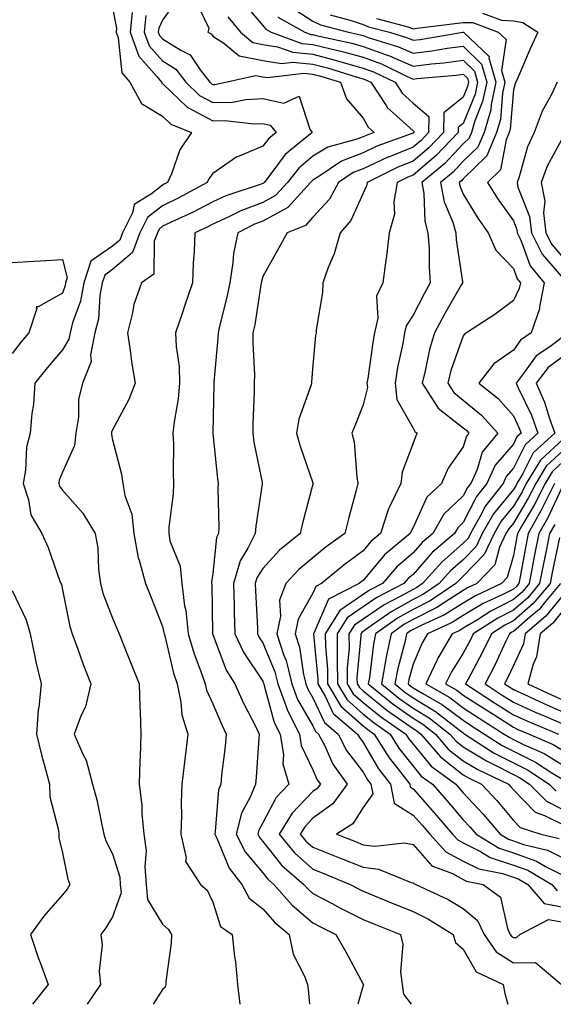
# Model space of a CAD drawing. Units: inches. Extents: x 1037123 to 1039763, y 7229258 to 7231898.
# Drawn here: x 1037850 to 1037956, y 7229258 to 7229454 of the extents above; entities that cross this region are included whole.
import ezdxf

# ---------------------------------------------------------------- set-up
doc = ezdxf.new("R2010")
doc.units = ezdxf.units.IN
doc.header["$MEASUREMENT"] = 0
doc.layers.add('Contour_10377229', color=7, linetype='Continuous', true_color=0xc28673)

msp = doc.modelspace()

# ---------------------------------------------------------------- linework, layer by layer
at = {"layer": 'Contour_10377229'}
for points in [[(1037881.17, 7229458.8, 2897), (1037878.05, 7229454.29, 2897), (1037877.27, 7229452.69, 2897), (1037877.19, 7229451.92, 2897), (1037877.42, 7229451.29, 2897), (1037878.05, 7229450.57, 2897), (1037881.66, 7229448.31, 2897), (1037883.54, 7229447.41, 2897), (1037885.53, 7229444.43, 2897), (1037887.48, 7229441.92, 2897), (1037887.78, 7229441.64, 2897), (1037888.05, 7229441.49, 2897), (1037888.46, 7229441.51, 2897), (1037890.61, 7229441.92, 2897), (1037896.66, 7229443.3, 2897), (1037898.05, 7229443.02, 2897), (1037899.01, 7229442.88, 2897), (1037906.21, 7229443.75, 2897), (1037908.05, 7229443.57, 2897), (1037909.36, 7229443.24, 2897), (1037913.56, 7229441.92, 2897), (1037914.75, 7229438.62, 2897), (1037918.05, 7229434.74, 2897), (1037919.09, 7229432.96, 2897), (1037920.26, 7229431.92, 2897), (1037918.64, 7229431.33, 2897), (1037918.05, 7229431.07, 2897), (1037916.64, 7229430.5, 2897), (1037911, 7229428.96, 2897), (1037908.05, 7229427.2, 2897), (1037905.2, 7229424.78, 2897), (1037902.95, 7229421.92, 2897), (1037900.59, 7229419.37, 2897), (1037898.05, 7229417.96, 2897), (1037893.67, 7229416.3, 2897), (1037891.16, 7229415.04, 2897), (1037888.05, 7229413.62, 2897), (1037886.94, 7229413.03, 2897), (1037884.51, 7229411.92, 2897), (1037884.34, 7229408.22, 2897), (1037884.16, 7229405.8, 2897), (1037884.03, 7229401.92, 2897), (1037882.5, 7229397.46, 2897), (1037881.96, 7229395.83, 2897), (1037880.65, 7229391.92, 2897), (1037880.73, 7229389.24, 2897), (1037881.37, 7229385.23, 2897), (1037881.45, 7229381.92, 2897), (1037881.17, 7229378.8, 2897), (1037880.35, 7229374.21, 2897), (1037880.1, 7229371.92, 2897), (1037880.2, 7229369.77, 2897), (1037880.14, 7229364.02, 2897), (1037880.24, 7229361.92, 2897), (1037880.16, 7229359.82, 2897), (1037879.32, 7229353.19, 2897), (1037879.26, 7229351.92, 2897), (1037879.5, 7229350.46, 2897), (1037881.53, 7229345.4, 2897), (1037881.86, 7229341.92, 2897), (1037882.44, 7229337.52, 2897), (1037882.68, 7229336.54, 2897), (1037883.17, 7229331.92, 2897), (1037884.26, 7229328.13, 2897), (1037885.76, 7229324.2, 2897), (1037886.53, 7229321.92, 2897), (1037886.8, 7229320.67, 2897), (1037888.05, 7229317.95, 2897), (1037889.85, 7229313.72, 2897), (1037890.75, 7229311.92, 2897), (1037890.51, 7229309.46, 2897), (1037889.83, 7229303.7, 2897), (1037889.65, 7229301.92, 2897), (1037889.2, 7229300.78, 2897), (1037888.56, 7229292.44, 2897), (1037888.44, 7229291.92, 2897), (1037888.85, 7229291.12, 2897), (1037891.31, 7229285.17, 2897), (1037893.87, 7229281.92, 2897), (1037895.34, 7229279.2, 2897), (1037898.05, 7229277.02, 2897), (1037900.43, 7229274.31, 2897), (1037903.28, 7229271.92, 2897), (1037904.12, 7229267.99, 2897), (1037906.37, 7229263.59, 2897), (1037906.98, 7229261.92, 2897), (1037907.11, 7229260.98, 2897), (1037907.39, 7229258, 2897)], [(1037884.57, 7229458.43, 2898), (1037887.27, 7229452.7, 2898), (1037887.05, 7229451.92, 2898), (1037887.74, 7229451.6, 2898), (1037888.05, 7229451.13, 2898), (1037890.24, 7229449.74, 2898), (1037893.32, 7229447.18, 2898), (1037898.05, 7229446.26, 2898), (1037901.78, 7229445.66, 2898), (1037904.05, 7229445.93, 2898), (1037908.05, 7229445.54, 2898), (1037910.94, 7229444.8, 2898), (1037917.09, 7229442.88, 2898), (1037918.05, 7229442.6, 2898), (1037918.56, 7229442.43, 2898), (1037919.59, 7229441.92, 2898), (1037922.66, 7229437.31, 2898), (1037922.95, 7229436.81, 2898), (1037924.75, 7229435.21, 2898), (1037928.05, 7229432.21, 2898), (1037928.21, 7229432.08, 2898), (1037928.21, 7229431.92, 2898), (1037928.13, 7229431.84, 2898), (1037928.05, 7229431.77, 2898), (1037927.82, 7229431.68, 2898), (1037920.82, 7229429.15, 2898), (1037918.05, 7229427.88, 2898), (1037913.77, 7229426.19, 2898), (1037909.24, 7229423.11, 2898), (1037908.05, 7229422.4, 2898), (1037907.8, 7229422.18, 2898), (1037907.58, 7229421.92, 2898), (1037903.01, 7229416.96, 2898), (1037898.05, 7229414.22, 2898), (1037896.39, 7229413.59, 2898), (1037893.07, 7229411.92, 2898), (1037892.19, 7229407.77, 2898), (1037892.09, 7229405.96, 2898), (1037891.43, 7229401.92, 2898), (1037890.88, 7229399.08, 2898), (1037889.42, 7229393.28, 2898), (1037889.12, 7229391.92, 2898), (1037889.1, 7229390.88, 2898), (1037888.26, 7229382.13, 2898), (1037888.25, 7229381.92, 2898), (1037888.25, 7229381.72, 2898), (1037888.09, 7229371.96, 2898), (1037888.09, 7229371.88, 2898), (1037888.99, 7229362.85, 2898), (1037889.12, 7229361.92, 2898), (1037889.07, 7229360.91, 2898), (1037889.26, 7229353.14, 2898), (1037889.2, 7229351.92, 2898), (1037888.81, 7229351.15, 2898), (1037888.05, 7229343.95, 2898), (1037887.8, 7229342.18, 2898), (1037887.82, 7229341.92, 2898), (1037887.84, 7229341.71, 2898), (1037887.99, 7229331.99, 2898), (1037887.99, 7229331.92, 2898), (1037888.01, 7229331.87, 2898), (1037888.05, 7229331.75, 2898), (1037890.76, 7229324.63, 2898), (1037892.44, 7229321.92, 2898), (1037894.18, 7229318.05, 2898), (1037896.62, 7229313.35, 2898), (1037897.33, 7229311.92, 2898), (1037897.25, 7229311.12, 2898), (1037896.7, 7229303.28, 2898), (1037896.57, 7229301.92, 2898), (1037895.57, 7229299.45, 2898), (1037893.81, 7229296.16, 2898), (1037892.76, 7229291.92, 2898), (1037894.55, 7229288.42, 2898), (1037898.05, 7229284.21, 2898), (1037899.07, 7229282.93, 2898), (1037900.24, 7229281.92, 2898), (1037903.93, 7229277.8, 2898), (1037908.05, 7229274.26, 2898), (1037909.57, 7229273.45, 2898), (1037912.64, 7229271.92, 2898), (1037914.61, 7229268.47, 2898), (1037918.05, 7229262.04, 2898), (1037918.09, 7229261.96, 2898), (1037918.09, 7229261.92, 2898), (1037918.11, 7229261.87, 2898), (1037918.05, 7229261.73, 2898), (1037917.04, 7229258, 2898)], [(1037894.03, 7229457.9, 2900), (1037898.05, 7229453.23, 2900), (1037898.64, 7229452.51, 2900), (1037899.69, 7229451.92, 2900), (1037905.82, 7229449.69, 2900), (1037908.05, 7229449.48, 2900), (1037911.33, 7229448.64, 2900), (1037914.14, 7229448.01, 2900), (1037918.05, 7229446.93, 2900), (1037921.72, 7229445.59, 2900), (1037926.88, 7229443.08, 2900), (1037928.05, 7229442.57, 2900), (1037928.79, 7229442.67, 2900), (1037936.62, 7229443.34, 2900), (1037938.05, 7229443.52, 2900), (1037938.87, 7229442.73, 2900), (1037939.09, 7229441.92, 2900), (1037938.91, 7229441.06, 2900), (1037938.05, 7229438.94, 2900), (1037934.16, 7229435.82, 2900), (1037934.09, 7229431.92, 2900), (1037931.16, 7229428.82, 2900), (1037928.05, 7229426.2, 2900), (1037925, 7229424.97, 2900), (1037918.85, 7229421.92, 2900), (1037918.73, 7229421.24, 2900), (1037918.05, 7229419.82, 2900), (1037915.63, 7229414.34, 2900), (1037913.48, 7229411.92, 2900), (1037912.29, 7229407.69, 2900), (1037911.12, 7229404.99, 2900), (1037910.02, 7229401.92, 2900), (1037909.96, 7229400.02, 2900), (1037908.71, 7229392.57, 2900), (1037908.67, 7229391.92, 2900), (1037908.56, 7229391.41, 2900), (1037908.05, 7229385.48, 2900), (1037907.76, 7229382.2, 2900), (1037907.78, 7229381.92, 2900), (1037907.68, 7229381.55, 2900), (1037905.26, 7229374.71, 2900), (1037904.77, 7229371.92, 2900), (1037905.47, 7229369.34, 2900), (1037908.05, 7229362.04, 2900), (1037908.09, 7229361.95, 2900), (1037908.09, 7229361.89, 2900), (1037908.05, 7229361.76, 2900), (1037905.98, 7229353.99, 2900), (1037905.53, 7229351.92, 2900), (1037901.39, 7229348.59, 2900), (1037898.05, 7229344.96, 2900), (1037896.88, 7229343.08, 2900), (1037896.55, 7229341.92, 2900), (1037896.59, 7229340.46, 2900), (1037896.96, 7229333.02, 2900), (1037896.98, 7229331.92, 2900), (1037897.33, 7229331.19, 2900), (1037898.05, 7229330.1, 2900), (1037900.45, 7229324.32, 2900), (1037901.04, 7229321.92, 2900), (1037902.78, 7229317.2, 2900), (1037902.89, 7229316.75, 2900), (1037905.34, 7229311.92, 2900), (1037905.73, 7229309.6, 2900), (1037908.05, 7229304.74, 2900), (1037908.91, 7229302.78, 2900), (1037909.53, 7229301.92, 2900), (1037908.91, 7229301.06, 2900), (1037908.05, 7229300.44, 2900), (1037903.87, 7229296.11, 2900), (1037901.31, 7229291.92, 2900), (1037904.34, 7229288.22, 2900), (1037908.05, 7229284.95, 2900), (1037910.22, 7229284.1, 2900), (1037915.45, 7229281.92, 2900), (1037917.13, 7229281.01, 2900), (1037918.05, 7229280.54, 2900), (1037920.35, 7229279.63, 2900), (1037924.2, 7229278.07, 2900), (1037928.05, 7229276.53, 2900), (1037931.1, 7229274.98, 2900), (1037936, 7229271.92, 2900), (1037936.47, 7229270.35, 2900), (1037938.05, 7229268.99, 2900), (1037940.61, 7229264.48, 2900), (1037946.02, 7229261.92, 2900), (1037946.31, 7229260.18, 2900), (1037946.92, 7229258, 2900)], [(1037903.32, 7229457.19, 2902), (1037908.05, 7229454.1, 2902), (1037909.55, 7229453.41, 2902), (1037915.14, 7229451.92, 2902), (1037917.52, 7229451.39, 2902), (1037918.05, 7229451.25, 2902), (1037919.1, 7229450.86, 2902), (1037925.14, 7229449.01, 2902), (1037928.05, 7229447.74, 2902), (1037931.78, 7229448.19, 2902), (1037934.83, 7229448.71, 2902), (1037938.05, 7229449.13, 2902), (1037941.7, 7229445.57, 2902), (1037942.72, 7229441.92, 2902), (1037941.9, 7229438.06, 2902), (1037940.35, 7229434.22, 2902), (1037939.69, 7229431.92, 2902), (1037939.2, 7229430.77, 2902), (1037938.05, 7229429.64, 2902), (1037934.3, 7229425.67, 2902), (1037929.79, 7229421.92, 2902), (1037930.2, 7229419.77, 2902), (1037930.35, 7229414.22, 2902), (1037931, 7229411.92, 2902), (1037931.21, 7229408.76, 2902), (1037931.21, 7229405.08, 2902), (1037931.47, 7229401.92, 2902), (1037930.24, 7229399.74, 2902), (1037928.05, 7229395.44, 2902), (1037926.64, 7229393.33, 2902), (1037926.33, 7229391.92, 2902), (1037925.96, 7229389.82, 2902), (1037924.94, 7229385.02, 2902), (1037924.44, 7229381.92, 2902), (1037924.79, 7229378.66, 2902), (1037928.05, 7229372.92, 2902), (1037928.38, 7229372.25, 2902), (1037928.87, 7229371.92, 2902), (1037928.56, 7229371.42, 2902), (1037928.05, 7229369.95, 2902), (1037925.84, 7229364.12, 2902), (1037925.57, 7229361.92, 2902), (1037923.36, 7229357.24, 2902), (1037923.15, 7229356.83, 2902), (1037921.51, 7229351.92, 2902), (1037919.63, 7229350.34, 2902), (1037918.05, 7229348.47, 2902), (1037914.28, 7229345.69, 2902), (1037909.75, 7229341.92, 2902), (1037908.62, 7229341.34, 2902), (1037908.05, 7229340, 2902), (1037905.12, 7229334.86, 2902), (1037904.53, 7229331.92, 2902), (1037905.39, 7229329.26, 2902), (1037906.17, 7229323.8, 2902), (1037906.64, 7229321.92, 2902), (1037907.01, 7229320.88, 2902), (1037908.05, 7229319.12, 2902), (1037910.34, 7229314.21, 2902), (1037913.07, 7229311.92, 2902), (1037914.77, 7229308.64, 2902), (1037918.05, 7229304.29, 2902), (1037918.93, 7229302.8, 2902), (1037919.61, 7229301.92, 2902), (1037920, 7229299.97, 2902), (1037918.05, 7229297.27, 2902), (1037915.98, 7229293.99, 2902), (1037912.72, 7229291.92, 2902), (1037916.57, 7229290.45, 2902), (1037918.05, 7229289.84, 2902), (1037920.41, 7229289.56, 2902), (1037926.33, 7229290.19, 2902), (1037928.05, 7229289.85, 2902), (1037931.78, 7229285.64, 2902), (1037935.9, 7229284.07, 2902), (1037938.05, 7229282.91, 2902), (1037938.71, 7229282.57, 2902), (1037942.05, 7229281.92, 2902), (1037945.49, 7229279.36, 2902), (1037946.88, 7229273.09, 2902), (1037947.44, 7229271.92, 2902), (1037947.7, 7229271.56, 2902), (1037948.05, 7229271.33, 2902), (1037948.64, 7229271.33, 2902), (1037949.32, 7229271.92, 2902), (1037955.06, 7229274.9, 2902), (1037958.05, 7229274.38, 2902)], [(1037868.05, 7229456.8, 2894), (1037868.85, 7229452.72, 2894), (1037868.77, 7229451.92, 2894), (1037869.16, 7229450.8, 2894), (1037869.94, 7229443.81, 2894), (1037871.49, 7229441.92, 2894), (1037873.83, 7229437.69, 2894), (1037878.05, 7229435.15, 2894), (1037879.69, 7229433.57, 2894), (1037883.83, 7229431.92, 2894), (1037881.51, 7229428.47, 2894), (1037879.83, 7229423.69, 2894), (1037879.01, 7229421.92, 2894), (1037878.38, 7229421.58, 2894), (1037878.05, 7229421.42, 2894), (1037875.82, 7229419.69, 2894), (1037872.39, 7229417.57, 2894), (1037872.01, 7229415.88, 2894), (1037870.06, 7229411.92, 2894), (1037869.51, 7229410.46, 2894), (1037868.05, 7229409.21, 2894), (1037863.73, 7229406.24, 2894), (1037862.35, 7229401.92, 2894), (1037861.68, 7229398.29, 2894), (1037860.08, 7229393.95, 2894), (1037859.57, 7229391.92, 2894), (1037859.32, 7229390.65, 2894), (1037858.05, 7229388.58, 2894), (1037855, 7229384.98, 2894), (1037852.58, 7229381.92, 2894), (1037852.25, 7229377.72, 2894), (1037851.98, 7229375.84, 2894), (1037851.6, 7229371.92, 2894), (1037850.86, 7229369.11, 2894), (1037850.71, 7229364.58, 2894), (1037850.22, 7229361.92, 2894), (1037851.31, 7229358.66, 2894), (1037851.78, 7229355.66, 2894), (1037853.93, 7229351.92, 2894), (1037855.22, 7229349.1, 2894), (1037857.56, 7229342.42, 2894), (1037857.76, 7229341.92, 2894), (1037857.84, 7229341.71, 2894), (1037858.05, 7229340.7, 2894), (1037859.51, 7229333.38, 2894), (1037859.98, 7229331.92, 2894), (1037861.12, 7229328.84, 2894), (1037862.13, 7229325.99, 2894), (1037863.71, 7229321.92, 2894), (1037862.66, 7229317.32, 2894), (1037861.8, 7229315.66, 2894), (1037860.39, 7229311.92, 2894), (1037862.19, 7229307.79, 2894), (1037862.82, 7229306.69, 2894), (1037864.07, 7229301.92, 2894), (1037864.89, 7229298.76, 2894), (1037865.82, 7229294.15, 2894), (1037866.35, 7229291.92, 2894), (1037866.74, 7229290.62, 2894), (1037868.05, 7229288.03, 2894), (1037869.48, 7229283.35, 2894), (1037869.59, 7229281.92, 2894), (1037869.75, 7229280.23, 2894), (1037868.05, 7229275.42, 2894), (1037866.72, 7229273.24, 2894), (1037865.69, 7229271.92, 2894), (1037865.98, 7229269.85, 2894), (1037865.39, 7229264.58, 2894), (1037865.63, 7229261.92, 2894), (1037862.99, 7229258, 2894)], [(1037872, 7229455.87, 2895), (1037871.59, 7229451.92, 2895), (1037873.28, 7229447.15, 2895), (1037876.92, 7229443.06, 2895), (1037877.84, 7229441.92, 2895), (1037877.91, 7229441.78, 2895), (1037878.05, 7229441.7, 2895), (1037883.03, 7229436.9, 2895), (1037883.09, 7229436.88, 2895), (1037888.05, 7229434.24, 2895), (1037890.45, 7229434.32, 2895), (1037896.33, 7229433.64, 2895), (1037898.05, 7229433.72, 2895), (1037899.51, 7229433.39, 2895), (1037900.69, 7229431.92, 2895), (1037899.22, 7229430.74, 2895), (1037898.05, 7229429.15, 2895), (1037893.32, 7229427.19, 2895), (1037892.89, 7229427.08, 2895), (1037888.05, 7229423.72, 2895), (1037887.29, 7229422.68, 2895), (1037886.94, 7229421.92, 2895), (1037881.17, 7229418.8, 2895), (1037878.05, 7229417.3, 2895), (1037875.02, 7229414.95, 2895), (1037873.52, 7229411.92, 2895), (1037872.03, 7229407.94, 2895), (1037868.05, 7229404.56, 2895), (1037866.49, 7229403.48, 2895), (1037865.98, 7229401.92, 2895), (1037865.53, 7229399.39, 2895), (1037865.26, 7229394.71, 2895), (1037864.55, 7229391.92, 2895), (1037863.67, 7229387.55, 2895), (1037863.77, 7229386.2, 2895), (1037862.03, 7229381.92, 2895), (1037861.29, 7229378.68, 2895), (1037861.23, 7229375.1, 2895), (1037860.73, 7229371.92, 2895), (1037860.49, 7229369.48, 2895), (1037858.05, 7229364.13, 2895), (1037857.42, 7229362.55, 2895), (1037857.31, 7229361.92, 2895), (1037857.48, 7229361.36, 2895), (1037858.05, 7229360.54, 2895), (1037862.11, 7229355.99, 2895), (1037864.59, 7229351.92, 2895), (1037865.1, 7229348.96, 2895), (1037865.24, 7229344.73, 2895), (1037865.63, 7229341.92, 2895), (1037866.14, 7229340.01, 2895), (1037868.05, 7229335.04, 2895), (1037868.99, 7229332.85, 2895), (1037869.36, 7229331.92, 2895), (1037870.24, 7229329.73, 2895), (1037871.84, 7229325.7, 2895), (1037873.4, 7229321.92, 2895), (1037873.5, 7229317.37, 2895), (1037873.58, 7229316.38, 2895), (1037873.69, 7229311.92, 2895), (1037873.6, 7229307.46, 2895), (1037873.48, 7229306.49, 2895), (1037873.38, 7229301.92, 2895), (1037873.87, 7229297.73, 2895), (1037873.91, 7229296.05, 2895), (1037874.32, 7229291.92, 2895), (1037874.75, 7229288.63, 2895), (1037874.48, 7229285.5, 2895), (1037874.79, 7229281.92, 2895), (1037875.04, 7229278.91, 2895), (1037878.05, 7229273.99, 2895), (1037879.14, 7229273, 2895), (1037879.79, 7229271.92, 2895), (1037879.77, 7229270.2, 2895), (1037878.71, 7229262.58, 2895), (1037878.71, 7229261.92, 2895), (1037878.54, 7229261.43, 2895), (1037878.05, 7229260.95, 2895), (1037876.17, 7229258, 2895)], [(1037874.73, 7229455.23, 2896), (1037874.38, 7229451.92, 2896), (1037875.35, 7229449.22, 2896), (1037878.05, 7229446.18, 2896), (1037880.67, 7229444.53, 2896), (1037882.68, 7229441.92, 2896), (1037885.41, 7229439.27, 2896), (1037888.05, 7229437.87, 2896), (1037891.98, 7229437.99, 2896), (1037894.65, 7229438.51, 2896), (1037898.05, 7229438.67, 2896), (1037902.21, 7229437.75, 2896), (1037905.3, 7229439.17, 2896), (1037907.42, 7229432.54, 2896), (1037907.91, 7229431.92, 2896), (1037902.48, 7229427.49, 2896), (1037899.24, 7229423.11, 2896), (1037898.3, 7229421.92, 2896), (1037898.19, 7229421.78, 2896), (1037898.05, 7229421.71, 2896), (1037897.72, 7229421.59, 2896), (1037890.69, 7229419.28, 2896), (1037888.05, 7229418.08, 2896), (1037884.01, 7229415.97, 2896), (1037880.49, 7229414.35, 2896), (1037878.05, 7229413.19, 2896), (1037877.35, 7229412.63, 2896), (1037877, 7229411.92, 2896), (1037876.35, 7229410.22, 2896), (1037876.31, 7229403.66, 2896), (1037873.81, 7229401.92, 2896), (1037872.33, 7229397.63, 2896), (1037872.07, 7229395.94, 2896), (1037871.02, 7229391.92, 2896), (1037871.59, 7229388.39, 2896), (1037871.88, 7229385.75, 2896), (1037872.54, 7229381.92, 2896), (1037871.31, 7229378.66, 2896), (1037868.05, 7229372.59, 2896), (1037867.87, 7229372.1, 2896), (1037867.84, 7229371.92, 2896), (1037867.82, 7229371.69, 2896), (1037868.05, 7229370.59, 2896), (1037869.87, 7229363.75, 2896), (1037870.08, 7229361.92, 2896), (1037870.49, 7229359.47, 2896), (1037871.88, 7229355.75, 2896), (1037872.29, 7229351.92, 2896), (1037873.19, 7229347.05, 2896), (1037873.36, 7229346.62, 2896), (1037874.61, 7229341.92, 2896), (1037875.63, 7229339.5, 2896), (1037878.05, 7229333.38, 2896), (1037878.32, 7229332.19, 2896), (1037878.34, 7229331.92, 2896), (1037878.46, 7229331.5, 2896), (1037880.2, 7229324.07, 2896), (1037880.92, 7229321.92, 2896), (1037881.7, 7229318.27, 2896), (1037881.86, 7229315.72, 2896), (1037883.07, 7229311.92, 2896), (1037882.52, 7229307.45, 2896), (1037882.41, 7229306.28, 2896), (1037881.9, 7229301.92, 2896), (1037881.74, 7229298.23, 2896), (1037881.82, 7229295.69, 2896), (1037881.68, 7229291.92, 2896), (1037882.74, 7229287.23, 2896), (1037882.62, 7229286.49, 2896), (1037885.63, 7229281.92, 2896), (1037886.92, 7229280.8, 2896), (1037888.05, 7229278.39, 2896), (1037889.63, 7229273.5, 2896), (1037891.94, 7229271.92, 2896), (1037892.39, 7229267.57, 2896), (1037892.58, 7229266.45, 2896), (1037892.99, 7229261.92, 2896), (1037893.48, 7229258, 2896)], [(1037911.51, 7229455.39, 2903), (1037915.71, 7229454.26, 2903), (1037918.05, 7229453.44, 2903), (1037919.14, 7229453.01, 2903), (1037923.3, 7229451.92, 2903), (1037926.94, 7229450.81, 2903), (1037928.05, 7229450.32, 2903), (1037929.48, 7229450.49, 2903), (1037937.99, 7229451.92, 2903), (1037938.05, 7229451.93, 2903), (1037938.07, 7229451.92, 2903), (1037943.23, 7229447.09, 2903), (1037943.17, 7229446.79, 2903), (1037944.53, 7229441.92, 2903), (1037943.6, 7229437.47, 2903), (1037943.52, 7229436.46, 2903), (1037942.19, 7229431.92, 2903), (1037940.96, 7229429.01, 2903), (1037938.05, 7229426.16, 2903), (1037936, 7229423.98, 2903), (1037933.52, 7229421.92, 2903), (1037934.24, 7229418.11, 2903), (1037935.96, 7229414.02, 2903), (1037936.55, 7229411.92, 2903), (1037936.64, 7229410.5, 2903), (1037937.89, 7229402.09, 2903), (1037937.89, 7229401.92, 2903), (1037937.7, 7229401.57, 2903), (1037934.28, 7229395.69, 2903), (1037932.31, 7229391.92, 2903), (1037931.33, 7229388.65, 2903), (1037930.47, 7229384.34, 2903), (1037929.85, 7229381.92, 2903), (1037933.05, 7229376.93, 2903), (1037938.05, 7229373.01, 2903), (1037938.66, 7229372.52, 2903), (1037939.18, 7229371.92, 2903), (1037938.67, 7229371.3, 2903), (1037938.05, 7229369.23, 2903), (1037935.06, 7229364.92, 2903), (1037933.73, 7229361.92, 2903), (1037930.78, 7229359.18, 2903), (1037928.05, 7229353.14, 2903), (1037927.62, 7229352.36, 2903), (1037927.46, 7229351.92, 2903), (1037922.35, 7229347.63, 2903), (1037918.05, 7229342.55, 2903), (1037917.7, 7229342.28, 2903), (1037917.27, 7229341.92, 2903), (1037911.14, 7229338.82, 2903), (1037908.32, 7229332.19, 2903), (1037908.15, 7229331.92, 2903), (1037908.15, 7229331.81, 2903), (1037909.01, 7229322.89, 2903), (1037909.03, 7229321.92, 2903), (1037910.47, 7229319.5, 2903), (1037912.11, 7229315.98, 2903), (1037916.94, 7229311.92, 2903), (1037917.31, 7229311.19, 2903), (1037918.05, 7229310.22, 2903), (1037921.12, 7229304.99, 2903), (1037923.5, 7229301.92, 2903), (1037924.26, 7229298.12, 2903), (1037928.05, 7229295.75, 2903), (1037929.83, 7229293.71, 2903), (1037931.35, 7229291.92, 2903), (1037934.57, 7229288.43, 2903), (1037938.05, 7229286.55, 2903), (1037941.14, 7229285.01, 2903), (1037945.9, 7229284.08, 2903), (1037948.05, 7229283.37, 2903), (1037949.12, 7229282.98, 2903), (1037950.92, 7229281.92, 2903), (1037954.2, 7229278.08, 2903), (1037958.05, 7229277.41, 2903)], [(1037941.86, 7229455.73, 2905), (1037945.67, 7229454.29, 2905), (1037948.05, 7229454.18, 2905), (1037949.96, 7229453.83, 2905), (1037952.91, 7229451.92, 2905), (1037951.39, 7229448.58, 2905), (1037948.93, 7229442.8, 2905), (1037948.54, 7229441.92, 2905), (1037948.38, 7229441.59, 2905), (1037948.05, 7229440.4, 2905), (1037947.41, 7229432.56, 2905), (1037947.21, 7229431.92, 2905), (1037946.6, 7229430.46, 2905), (1037945.51, 7229424.47, 2905), (1037942.87, 7229421.92, 2905), (1037944.87, 7229418.74, 2905), (1037948.05, 7229414.29, 2905), (1037948.73, 7229412.59, 2905), (1037948.81, 7229411.92, 2905), (1037949.53, 7229410.44, 2905), (1037951.43, 7229405.3, 2905), (1037954.2, 7229401.92, 2905), (1037953.23, 7229397.1, 2905), (1037953.23, 7229396.75, 2905), (1037951.6, 7229391.92, 2905), (1037949.46, 7229390.51, 2905), (1037948.05, 7229388.49, 2905), (1037944.18, 7229385.79, 2905), (1037941.16, 7229381.92, 2905), (1037944.98, 7229378.85, 2905), (1037948.05, 7229375.36, 2905), (1037949.16, 7229373.04, 2905), (1037949.57, 7229371.92, 2905), (1037948.77, 7229371.19, 2905), (1037948.05, 7229369.74, 2905), (1037944.44, 7229365.54, 2905), (1037942.78, 7229361.92, 2905), (1037940.71, 7229359.27, 2905), (1037938.05, 7229354.09, 2905), (1037936.94, 7229353.03, 2905), (1037936.29, 7229351.92, 2905), (1037931.86, 7229348.11, 2905), (1037928.05, 7229343.75, 2905), (1037927.07, 7229342.91, 2905), (1037926.21, 7229341.92, 2905), (1037920.8, 7229339.16, 2905), (1037918.05, 7229337.28, 2905), (1037914.87, 7229335.1, 2905), (1037912.87, 7229331.92, 2905), (1037912.89, 7229327.08, 2905), (1037912.91, 7229326.79, 2905), (1037912.93, 7229321.92, 2905), (1037914.85, 7229318.73, 2905), (1037918.05, 7229315.88, 2905), (1037920.24, 7229314.12, 2905), (1037923.44, 7229311.92, 2905), (1037925.22, 7229309.08, 2905), (1037928.05, 7229305.51, 2905), (1037929.67, 7229303.54, 2905), (1037931.9, 7229301.92, 2905), (1037934.77, 7229298.64, 2905), (1037938.05, 7229294.77, 2905), (1037939.44, 7229293.31, 2905), (1037940.59, 7229291.92, 2905), (1037945.24, 7229289.12, 2905), (1037948.05, 7229288.19, 2905), (1037952.68, 7229286.56, 2905), (1037954.48, 7229285.5, 2905), (1037958.05, 7229283.69, 2905)], [(1037891.08, 7229454.95, 2899), (1037893.56, 7229451.92, 2899), (1037896.02, 7229449.88, 2899), (1037898.05, 7229449.48, 2899), (1037900.96, 7229449.02, 2899), (1037904.03, 7229447.9, 2899), (1037908.05, 7229447.51, 2899), (1037912.5, 7229446.37, 2899), (1037914.1, 7229445.88, 2899), (1037918.05, 7229444.76, 2899), (1037920.14, 7229444.01, 2899), (1037924.44, 7229441.92, 2899), (1037925.88, 7229439.75, 2899), (1037928.05, 7229437.78, 2899), (1037931.19, 7229435.07, 2899), (1037931.14, 7229431.92, 2899), (1037929.63, 7229430.33, 2899), (1037928.05, 7229428.98, 2899), (1037923.15, 7229427.02, 2899), (1037923.01, 7229426.96, 2899), (1037918.05, 7229424.68, 2899), (1037916.06, 7229423.9, 2899), (1037913.15, 7229421.92, 2899), (1037911.33, 7229418.63, 2899), (1037908.05, 7229415.04, 2899), (1037906.59, 7229413.38, 2899), (1037902.91, 7229411.92, 2899), (1037901.19, 7229408.78, 2899), (1037898.05, 7229403.16, 2899), (1037897.76, 7229402.21, 2899), (1037897.72, 7229401.92, 2899), (1037897.62, 7229401.5, 2899), (1037896.43, 7229393.54, 2899), (1037896.08, 7229391.92, 2899), (1037896.04, 7229389.92, 2899), (1037896.39, 7229383.58, 2899), (1037896.35, 7229381.92, 2899), (1037896.31, 7229380.18, 2899), (1037896.08, 7229373.89, 2899), (1037896.02, 7229371.92, 2899), (1037896.27, 7229370.14, 2899), (1037897.89, 7229362.08, 2899), (1037897.91, 7229361.92, 2899), (1037897.91, 7229361.77, 2899), (1037896.62, 7229353.35, 2899), (1037896.55, 7229351.92, 2899), (1037895.08, 7229348.96, 2899), (1037893.52, 7229346.44, 2899), (1037892.21, 7229341.92, 2899), (1037892.35, 7229337.63, 2899), (1037892.35, 7229336.23, 2899), (1037892.48, 7229331.92, 2899), (1037894.24, 7229328.11, 2899), (1037898.05, 7229322.44, 2899), (1037898.21, 7229322.08, 2899), (1037898.25, 7229321.92, 2899), (1037898.34, 7229321.62, 2899), (1037900.34, 7229314.2, 2899), (1037901.49, 7229311.92, 2899), (1037902.17, 7229307.79, 2899), (1037902.07, 7229305.95, 2899), (1037903.26, 7229301.92, 2899), (1037900.71, 7229299.26, 2899), (1037898.05, 7229294.18, 2899), (1037897.27, 7229292.71, 2899), (1037897.07, 7229291.92, 2899), (1037897.41, 7229291.27, 2899), (1037898.05, 7229290.48, 2899), (1037901.82, 7229285.7, 2899), (1037906.21, 7229281.92, 2899), (1037907.09, 7229280.95, 2899), (1037908.05, 7229280.12, 2899), (1037911.86, 7229278.1, 2899), (1037913.4, 7229277.27, 2899), (1037918.05, 7229274.9, 2899), (1037920.18, 7229274.05, 2899), (1037925.49, 7229271.92, 2899), (1037926.02, 7229269.9, 2899), (1037925.49, 7229264.47, 2899), (1037925.88, 7229261.92, 2899), (1037926.12, 7229260, 2899), (1037927.63, 7229258, 2899)], [(1037901.04, 7229454.91, 2901), (1037906.43, 7229451.92, 2901), (1037907.62, 7229451.49, 2901), (1037908.05, 7229451.45, 2901), (1037908.69, 7229451.29, 2901), (1037915.84, 7229449.7, 2901), (1037918.05, 7229449.09, 2901), (1037922.5, 7229447.47, 2901), (1037923.34, 7229447.21, 2901), (1037928.05, 7229445.16, 2901), (1037931.74, 7229445.61, 2901), (1037934.16, 7229445.82, 2901), (1037938.05, 7229446.32, 2901), (1037940.28, 7229444.16, 2901), (1037940.9, 7229441.92, 2901), (1037940.41, 7229439.57, 2901), (1037938.05, 7229433.73, 2901), (1037937.05, 7229432.93, 2901), (1037937.03, 7229431.92, 2901), (1037932.66, 7229427.31, 2901), (1037928.05, 7229423.4, 2901), (1037927, 7229422.97, 2901), (1037924.85, 7229421.92, 2901), (1037924.2, 7229418.07, 2901), (1037924.32, 7229415.65, 2901), (1037923.23, 7229411.92, 2901), (1037922.76, 7229407.22, 2901), (1037922.58, 7229406.44, 2901), (1037922, 7229401.92, 2901), (1037920.73, 7229399.24, 2901), (1037921, 7229394.86, 2901), (1037920.34, 7229391.92, 2901), (1037919.98, 7229389.99, 2901), (1037918.97, 7229382.85, 2901), (1037918.81, 7229381.92, 2901), (1037918.91, 7229381.05, 2901), (1037918.05, 7229377.61, 2901), (1037916.47, 7229373.5, 2901), (1037915.82, 7229371.92, 2901), (1037916.29, 7229370.17, 2901), (1037916.8, 7229363.18, 2901), (1037917.03, 7229361.92, 2901), (1037916.68, 7229360.55, 2901), (1037915.14, 7229354.83, 2901), (1037914.42, 7229351.92, 2901), (1037910.71, 7229349.25, 2901), (1037908.05, 7229347.06, 2901), (1037905.24, 7229344.73, 2901), (1037902.64, 7229341.92, 2901), (1037901.37, 7229338.59, 2901), (1037901.55, 7229335.42, 2901), (1037900.86, 7229331.92, 2901), (1037902.19, 7229327.78, 2901), (1037902.7, 7229326.57, 2901), (1037903.83, 7229321.92, 2901), (1037904.96, 7229318.83, 2901), (1037908.05, 7229313.55, 2901), (1037908.58, 7229312.44, 2901), (1037909.18, 7229311.92, 2901), (1037910.41, 7229309.56, 2901), (1037912.03, 7229305.89, 2901), (1037914.87, 7229301.92, 2901), (1037912, 7229297.98, 2901), (1037908.05, 7229295.1, 2901), (1037906.49, 7229293.48, 2901), (1037905.53, 7229291.92, 2901), (1037906.66, 7229290.53, 2901), (1037908.05, 7229289.32, 2901), (1037912.35, 7229287.63, 2901), (1037913.36, 7229287.23, 2901), (1037918.05, 7229285.33, 2901), (1037921.1, 7229284.97, 2901), (1037927.64, 7229282.32, 2901), (1037928.05, 7229282.24, 2901), (1037928.21, 7229282.07, 2901), (1037928.6, 7229281.92, 2901), (1037935.02, 7229278.9, 2901), (1037938.05, 7229277.11, 2901), (1037940.86, 7229274.73, 2901), (1037942.19, 7229271.92, 2901), (1037944.63, 7229268.49, 2901), (1037948.05, 7229266.3, 2901), (1037952.44, 7229266.32, 2901), (1037957.68, 7229261.92, 2901)], [(1037920.75, 7229454.62, 2904), (1037927.01, 7229452.96, 2904), (1037928.05, 7229452.62, 2904), (1037928.87, 7229452.74, 2904), (1037936.35, 7229453.62, 2904), (1037938.05, 7229453.87, 2904), (1037939.96, 7229453.83, 2904), (1037945.02, 7229451.92, 2904), (1037946.59, 7229450.46, 2904), (1037945.69, 7229444.28, 2904), (1037946.35, 7229441.92, 2904), (1037945.9, 7229439.76, 2904), (1037945.45, 7229434.52, 2904), (1037944.71, 7229431.92, 2904), (1037942.72, 7229427.24, 2904), (1037938.05, 7229422.67, 2904), (1037937.68, 7229422.28, 2904), (1037937.25, 7229421.92, 2904), (1037937.37, 7229421.25, 2904), (1037938.05, 7229419.63, 2904), (1037940.98, 7229414.84, 2904), (1037943.01, 7229411.92, 2904), (1037944.55, 7229408.41, 2904), (1037948.05, 7229404.77, 2904), (1037948.81, 7229402.69, 2904), (1037949.46, 7229401.92, 2904), (1037949.22, 7229400.76, 2904), (1037948.05, 7229398.42, 2904), (1037944.34, 7229395.63, 2904), (1037938.71, 7229391.92, 2904), (1037938.3, 7229391.68, 2904), (1037938.05, 7229391.32, 2904), (1037935.57, 7229384.4, 2904), (1037934.94, 7229381.92, 2904), (1037936.16, 7229380.03, 2904), (1037938.05, 7229378.54, 2904), (1037941.66, 7229375.54, 2904), (1037944.92, 7229371.92, 2904), (1037941.84, 7229368.12, 2904), (1037940.8, 7229364.66, 2904), (1037939.55, 7229361.92, 2904), (1037938.89, 7229361.08, 2904), (1037938.05, 7229359.45, 2904), (1037934.2, 7229355.78, 2904), (1037931.96, 7229351.92, 2904), (1037929.85, 7229350.11, 2904), (1037928.05, 7229348.04, 2904), (1037924.75, 7229345.21, 2904), (1037921.9, 7229341.92, 2904), (1037919.36, 7229340.61, 2904), (1037918.05, 7229339.73, 2904), (1037913.4, 7229336.57, 2904), (1037910.51, 7229331.92, 2904), (1037910.53, 7229329.45, 2904), (1037910.96, 7229324.84, 2904), (1037910.98, 7229321.92, 2904), (1037913.64, 7229317.5, 2904), (1037918.05, 7229313.57, 2904), (1037918.97, 7229312.84, 2904), (1037920.3, 7229311.92, 2904), (1037923.28, 7229307.14, 2904), (1037925.06, 7229304.91, 2904), (1037927.37, 7229301.92, 2904), (1037927.48, 7229301.35, 2904), (1037928.05, 7229301, 2904), (1037932.29, 7229296.16, 2904), (1037935.9, 7229291.92, 2904), (1037936.94, 7229290.81, 2904), (1037938.05, 7229290.2, 2904), (1037941.51, 7229288.47, 2904), (1037943.44, 7229287.3, 2904), (1037948.05, 7229285.78, 2904), (1037950.9, 7229284.77, 2904), (1037955.71, 7229281.92, 2904), (1037956.78, 7229280.66, 2904)], [(1037956.8, 7229441.92, 2906), (1037955.65, 7229439.52, 2906), (1037953.79, 7229436.17, 2906), (1037952.23, 7229431.92, 2906), (1037950.88, 7229429.08, 2906), (1037949.22, 7229423.09, 2906), (1037948.79, 7229421.92, 2906), (1037948.97, 7229421, 2906), (1037951.29, 7229415.16, 2906), (1037951.66, 7229411.92, 2906), (1037953.77, 7229407.64, 2906), (1037958.05, 7229402.69, 2906)], [(1037958.05, 7229431.17, 2907), (1037954.79, 7229425.17, 2907), (1037953.62, 7229421.92, 2907), (1037954.32, 7229418.2, 2907), (1037954.07, 7229415.89, 2907), (1037954.51, 7229411.92, 2907), (1037955.69, 7229409.56, 2907), (1037958.05, 7229406.82, 2907)], [(1037848.05, 7229405.96, 2893), (1037852.35, 7229406.22, 2893), (1037853.64, 7229406.33, 2893), (1037858.05, 7229406.56, 2893), (1037859.01, 7229402.89, 2893), (1037858.69, 7229401.92, 2893), (1037858.6, 7229401.36, 2893), (1037858.05, 7229399.87, 2893), (1037853.23, 7229397.1, 2893), (1037852.84, 7229397.13, 2893), (1037852.95, 7229396.82, 2893), (1037851.37, 7229391.92, 2893), (1037849.85, 7229390.12, 2893), (1037848.05, 7229387.83, 2893)], [(1037958.05, 7229391.21, 2906), (1037955.32, 7229389.18, 2906), (1037952.58, 7229387.39, 2906), (1037950.41, 7229384.28, 2906), (1037948.6, 7229381.92, 2906), (1037949.01, 7229380.97, 2906), (1037951.64, 7229375.5, 2906), (1037952.95, 7229371.92, 2906), (1037950.37, 7229369.59, 2906), (1037948.05, 7229364.94, 2906), (1037946.64, 7229363.32, 2906), (1037946.02, 7229361.92, 2906), (1037942.5, 7229357.46, 2906), (1037941.37, 7229355.25, 2906), (1037939.46, 7229351.92, 2906), (1037939.01, 7229350.95, 2906), (1037938.05, 7229349.97, 2906), (1037933.75, 7229346.21, 2906), (1037929.94, 7229341.92, 2906), (1037928.81, 7229341.16, 2906), (1037928.05, 7229340.77, 2906), (1037925.47, 7229339.33, 2906), (1037922.27, 7229337.7, 2906), (1037918.05, 7229334.83, 2906), (1037916.31, 7229333.65, 2906), (1037915.24, 7229331.92, 2906), (1037915.26, 7229329.12, 2906), (1037914.89, 7229325.08, 2906), (1037914.89, 7229321.92, 2906), (1037916.08, 7229319.95, 2906), (1037918.05, 7229318.19, 2906), (1037921.53, 7229315.4, 2906), (1037926.57, 7229311.92, 2906), (1037927.15, 7229311.01, 2906), (1037928.05, 7229309.87, 2906), (1037931.64, 7229305.5, 2906), (1037936.55, 7229301.92, 2906), (1037937.25, 7229301.12, 2906), (1037938.05, 7229300.18, 2906), (1037942.05, 7229295.92, 2906), (1037945.41, 7229291.92, 2906), (1037947.05, 7229290.92, 2906), (1037948.05, 7229290.6, 2906), (1037950.08, 7229289.89, 2906), (1037954.89, 7229288.76, 2906), (1037958.05, 7229287.16, 2906)], [(1037958.05, 7229387.29, 2907), (1037954.96, 7229385.01, 2907), (1037952.58, 7229381.92, 2907), (1037954.24, 7229378.11, 2907), (1037955.34, 7229374.64, 2907), (1037956.33, 7229371.92, 2907), (1037952, 7229367.98, 2907), (1037949.85, 7229363.72, 2907), (1037948.75, 7229361.92, 2907), (1037948.52, 7229361.45, 2907), (1037948.05, 7229360.68, 2907), (1037944.1, 7229355.87, 2907), (1037941.84, 7229351.92, 2907), (1037940.63, 7229349.33, 2907), (1037938.05, 7229346.68, 2907), (1037935.51, 7229344.46, 2907), (1037933.26, 7229341.92, 2907), (1037930.14, 7229339.83, 2907), (1037928.05, 7229338.77, 2907), (1037923.66, 7229336.32, 2907), (1037919.5, 7229333.37, 2907), (1037918.05, 7229332.38, 2907), (1037917.78, 7229332.19, 2907), (1037917.6, 7229331.92, 2907), (1037917.6, 7229331.47, 2907), (1037916.84, 7229323.12, 2907), (1037916.86, 7229321.92, 2907), (1037917.31, 7229321.17, 2907), (1037918.05, 7229320.5, 2907), (1037922.82, 7229316.69, 2907), (1037924.34, 7229315.62, 2907), (1037928.05, 7229313, 2907), (1037928.71, 7229312.59, 2907), (1037929.59, 7229311.92, 2907), (1037933.48, 7229307.36, 2907), (1037938.05, 7229303.8, 2907), (1037939.22, 7229303.09, 2907), (1037941.7, 7229301.92, 2907), (1037944.77, 7229298.64, 2907), (1037948.05, 7229294.68, 2907), (1037949.42, 7229293.29, 2907), (1037953.54, 7229291.92, 2907), (1037957.19, 7229291.06, 2907)], [(1037958.05, 7229370.82, 2908), (1037953.44, 7229366.53, 2908), (1037950.63, 7229361.92, 2908), (1037949.77, 7229360.2, 2908), (1037948.05, 7229357.34, 2908), (1037945.61, 7229354.36, 2908), (1037944.2, 7229351.92, 2908), (1037942.25, 7229347.71, 2908), (1037938.05, 7229343.39, 2908), (1037937.27, 7229342.7, 2908), (1037936.57, 7229341.92, 2908), (1037931.47, 7229338.5, 2908), (1037928.05, 7229336.76, 2908), (1037924.92, 7229335.04, 2908), (1037920.55, 7229331.92, 2908), (1037920.12, 7229329.85, 2908), (1037919.32, 7229323.18, 2908), (1037919.09, 7229321.92, 2908), (1037924.03, 7229317.9, 2908), (1037928.05, 7229315.05, 2908), (1037929.98, 7229313.86, 2908), (1037932.48, 7229311.92, 2908), (1037935.04, 7229308.92, 2908), (1037938.05, 7229306.59, 2908), (1037940.94, 7229304.81, 2908), (1037947.05, 7229301.92, 2908), (1037947.54, 7229301.41, 2908), (1037948.05, 7229300.8, 2908), (1037952.42, 7229296.3, 2908), (1037954.28, 7229295.69, 2908), (1037958.05, 7229293.8, 2908)], [(1037958.05, 7229368.57, 2909), (1037954.61, 7229365.37, 2909), (1037952.5, 7229361.92, 2909), (1037951.02, 7229358.95, 2909), (1037948.05, 7229354.01, 2909), (1037947.11, 7229352.86, 2909), (1037946.57, 7229351.92, 2909), (1037945.3, 7229349.17, 2909), (1037944.34, 7229345.64, 2909), (1037940.76, 7229341.92, 2909), (1037938.91, 7229341.06, 2909), (1037938.05, 7229340.54, 2909), (1037934.3, 7229338.18, 2909), (1037932.8, 7229337.16, 2909), (1037928.05, 7229334.76, 2909), (1037926.21, 7229333.75, 2909), (1037923.66, 7229331.92, 2909), (1037922.68, 7229327.3, 2909), (1037922.56, 7229326.43, 2909), (1037921.74, 7229321.92, 2909), (1037925.22, 7229319.09, 2909), (1037928.05, 7229317.08, 2909), (1037931.25, 7229315.13, 2909), (1037935.39, 7229311.92, 2909), (1037936.62, 7229310.48, 2909), (1037938.05, 7229309.37, 2909), (1037942.66, 7229306.54, 2909), (1037944.12, 7229305.85, 2909), (1037948.05, 7229303.82, 2909), (1037949.32, 7229303.2, 2909), (1037951.27, 7229301.92, 2909), (1037954.63, 7229298.5, 2909), (1037958.05, 7229296.79, 2909)], [(1037958.05, 7229366.32, 2910), (1037955.76, 7229364.2, 2910), (1037954.38, 7229361.92, 2910), (1037952.27, 7229357.7, 2910), (1037949.92, 7229353.8, 2910), (1037948.85, 7229351.92, 2910), (1037948.71, 7229351.25, 2910), (1037948.05, 7229347.55, 2910), (1037946.84, 7229343.13, 2910), (1037945.69, 7229341.92, 2910), (1037940.47, 7229339.5, 2910), (1037938.05, 7229338.04, 2910), (1037934.3, 7229335.67, 2910), (1037929.75, 7229333.63, 2910), (1037928.05, 7229332.76, 2910), (1037927.5, 7229332.47, 2910), (1037926.74, 7229331.92, 2910), (1037926.39, 7229330.26, 2910), (1037924.96, 7229325.01, 2910), (1037924.4, 7229321.92, 2910), (1037926.41, 7229320.28, 2910), (1037928.05, 7229319.12, 2910), (1037932.52, 7229316.4, 2910), (1037937.21, 7229312.76, 2910), (1037938.05, 7229312.13, 2910), (1037938.19, 7229312.05, 2910), (1037938.38, 7229311.92, 2910), (1037944.24, 7229308.12, 2910), (1037948.05, 7229306.16, 2910), (1037950.88, 7229304.76, 2910), (1037955.22, 7229301.92, 2910), (1037956.62, 7229300.49, 2910)], [(1037956.25, 7229361.92, 2911), (1037954.46, 7229358.32, 2911), (1037953.56, 7229356.41, 2911), (1037951, 7229351.92, 2911), (1037950.51, 7229349.46, 2911), (1037949.38, 7229343.26, 2911), (1037949.12, 7229341.92, 2911), (1037948.64, 7229341.33, 2911), (1037948.05, 7229340.83, 2911), (1037945.82, 7229339.7, 2911), (1037942.03, 7229337.94, 2911), (1037938.05, 7229335.54, 2911), (1037935.82, 7229334.14, 2911), (1037930.9, 7229331.92, 2911), (1037929.85, 7229330.12, 2911), (1037928.05, 7229325.84, 2911), (1037927.21, 7229322.76, 2911), (1037927.05, 7229321.92, 2911), (1037927.6, 7229321.47, 2911), (1037928.05, 7229321.16, 2911), (1037929.98, 7229319.99, 2911), (1037933.89, 7229317.77, 2911), (1037938.05, 7229314.65, 2911), (1037939.71, 7229313.58, 2911), (1037942.29, 7229311.92, 2911), (1037945.78, 7229309.66, 2911), (1037948.05, 7229308.49, 2911), (1037952.44, 7229306.32, 2911), (1037955.92, 7229304.05, 2911), (1037958.05, 7229302.75, 2911)], [(1037958.05, 7229361.75, 2912), (1037954.92, 7229355.05, 2912), (1037953.13, 7229351.92, 2912), (1037952.29, 7229347.67, 2912), (1037951.96, 7229345.84, 2912), (1037951.21, 7229341.92, 2912), (1037949.77, 7229340.2, 2912), (1037948.05, 7229338.72, 2912), (1037943.54, 7229336.43, 2912), (1037940.86, 7229334.72, 2912), (1037938.05, 7229333.04, 2912), (1037937.37, 7229332.6, 2912), (1037935.84, 7229331.92, 2912), (1037932.95, 7229327.02, 2912), (1037932.82, 7229326.69, 2912), (1037930.55, 7229321.92, 2912), (1037935.34, 7229319.21, 2912), (1037938.05, 7229317.17, 2912), (1037941.23, 7229315.11, 2912), (1037946.21, 7229311.92, 2912), (1037947.33, 7229311.2, 2912), (1037948.05, 7229310.83, 2912), (1037950.2, 7229309.76, 2912), (1037954.16, 7229308.02, 2912), (1037958.05, 7229305.64, 2912)], [(1037956.29, 7229353.69, 2913), (1037955.28, 7229351.92, 2913), (1037954.59, 7229348.46, 2913), (1037954.07, 7229345.91, 2913), (1037953.28, 7229341.92, 2913), (1037950.9, 7229339.06, 2913), (1037948.05, 7229336.6, 2913), (1037944.94, 7229335.03, 2913), (1037940.04, 7229331.92, 2913), (1037939.4, 7229330.57, 2913), (1037938.05, 7229328.07, 2913), (1037935.67, 7229324.3, 2913), (1037934.53, 7229321.92, 2913), (1037936.78, 7229320.65, 2913), (1037938.05, 7229319.69, 2913), (1037942.78, 7229316.65, 2913), (1037944.32, 7229315.66, 2913), (1037948.05, 7229313.26, 2913), (1037948.97, 7229312.84, 2913), (1037951.19, 7229311.92, 2913), (1037955.96, 7229309.82, 2913), (1037958.05, 7229308.54, 2913)], [(1037957.27, 7229351.14, 2914), (1037955.8, 7229344.17, 2914), (1037955.37, 7229341.92, 2914), (1037952.03, 7229337.93, 2914), (1037948.05, 7229334.49, 2914), (1037946.35, 7229333.62, 2914), (1037943.66, 7229331.92, 2914), (1037941.84, 7229328.14, 2914), (1037939.01, 7229322.88, 2914), (1037938.52, 7229321.92, 2914), (1037944.3, 7229318.17, 2914), (1037948.05, 7229315.77, 2914), (1037950.71, 7229314.57, 2914), (1037957.07, 7229311.92, 2914)], [(1037957.44, 7229341.92, 2915), (1037954.46, 7229338.32, 2915), (1037953.21, 7229336.76, 2915), (1037951.33, 7229335.21, 2915), (1037948.05, 7229332.38, 2915), (1037947.76, 7229332.22, 2915), (1037947.27, 7229331.92, 2915), (1037946.55, 7229330.42, 2915), (1037944.32, 7229325.64, 2915), (1037942.39, 7229321.92, 2915), (1037945.82, 7229319.69, 2915), (1037948.05, 7229318.27, 2915), (1037952.42, 7229316.3, 2915), (1037954.55, 7229315.42, 2915), (1037958.05, 7229313.91, 2915)], [(1037848.05, 7229340.54, 2893), (1037850.8, 7229334.68, 2893), (1037851.64, 7229331.92, 2893), (1037852.56, 7229327.4, 2893), (1037852.68, 7229326.55, 2893), (1037853.83, 7229321.92, 2893), (1037853.36, 7229317.22, 2893), (1037853.21, 7229316.76, 2893), (1037852.91, 7229311.92, 2893), (1037853.87, 7229307.75, 2893), (1037854.57, 7229305.4, 2893), (1037855.47, 7229301.92, 2893), (1037855.55, 7229299.42, 2893), (1037857.27, 7229292.71, 2893), (1037857.31, 7229291.92, 2893), (1037857.33, 7229291.2, 2893), (1037858.05, 7229288.24, 2893), (1037859.12, 7229282.98, 2893), (1037859.55, 7229281.92, 2893), (1037858.97, 7229281, 2893), (1037858.05, 7229279.86, 2893), (1037854.36, 7229275.61, 2893), (1037851.68, 7229271.92, 2893), (1037853.3, 7229267.17, 2893), (1037853.64, 7229266.34, 2893), (1037855.24, 7229261.92, 2893), (1037852.05, 7229258, 2893)], [(1037958.05, 7229339.75, 2916), (1037954.55, 7229335.41, 2916), (1037950.39, 7229331.92, 2916), (1037950.08, 7229329.89, 2916), (1037948.05, 7229325.59, 2916), (1037946.88, 7229323.08, 2916), (1037946.27, 7229321.92, 2916), (1037947.35, 7229321.23, 2916), (1037948.05, 7229320.78, 2916), (1037950.12, 7229319.84, 2916), (1037954.12, 7229317.99, 2916), (1037958.05, 7229316.3, 2916)], [(1037958.05, 7229336.7, 2917), (1037955.92, 7229334.05, 2917), (1037953.38, 7229331.92, 2917), (1037952.68, 7229327.3, 2917), (1037952, 7229325.87, 2917), (1037950.94, 7229321.92, 2917), (1037955.8, 7229319.66, 2917), (1037958.05, 7229318.7, 2917)]]:
    msp.add_polyline3d(points, dxfattribs=at)

doc.saveas('drawing.dxf')
